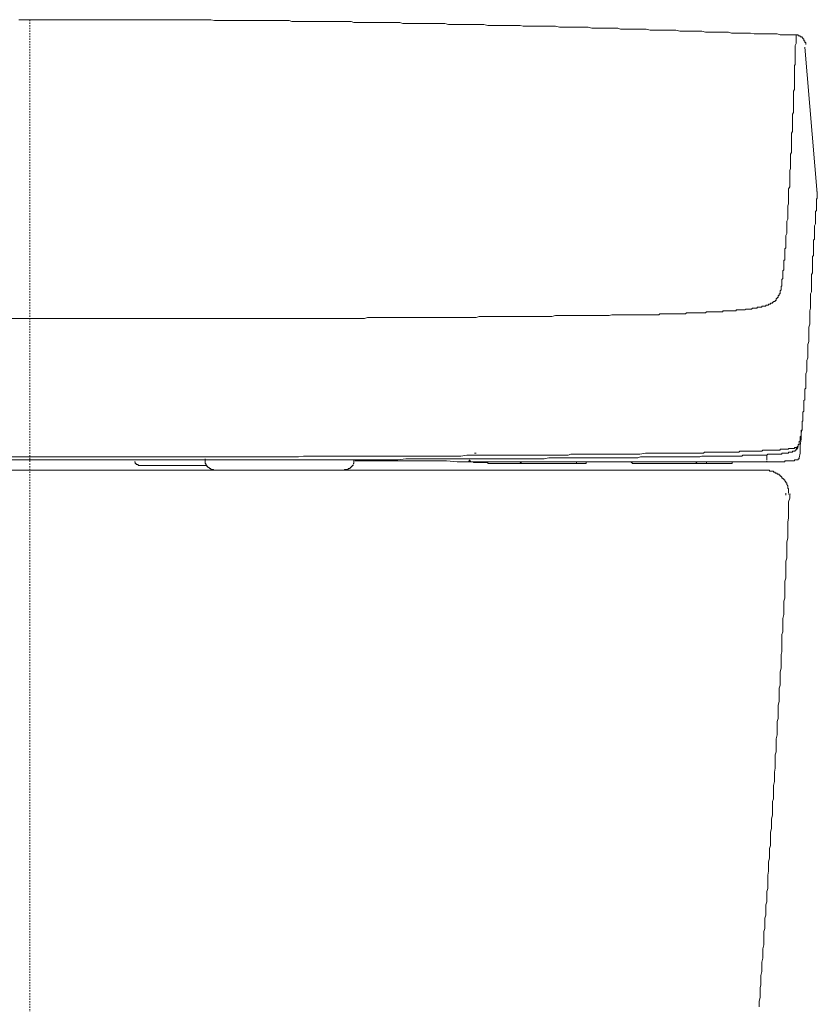
# Model space of a CAD drawing. Units: inches. Extents: x -977 to 2407, y -1388 to 1022.
# Drawn here: x 1831 to 2040, y -460 to -202 of the extents above; entities that cross this region are included whole.
import ezdxf

# ---------------------------------------------------------------- set-up
doc = ezdxf.new("R2010")
doc.units = ezdxf.units.IN
doc.header["$MEASUREMENT"] = 0
doc.linetypes.add('AI-Linetype-1', pattern=[0.705556, 0.352778, -0.352778])
doc.layers.add('图层 1', color=7, linetype='Continuous')

msp = doc.modelspace()

# ---------------------------------------------------------------- linework, layer by layer
at = {"layer": '图层 1', "color": 7, "lineweight": 9}
for points in [[(1832.76, -202.02), (1832.02, -202.02), (1831.25, -202.02), (1830.26, -202.02)], [(1933.52, -203.02), (1932.75, -203.02), (1931.77, -203.02), (1931, -203.02), (1930.26, -202.74), (1929.24, -202.74), (1928.49, -202.74), (1927.5, -202.74), (1926.73, -202.74), (1925.99, -202.74), (1924.99, -202.74), (1924.24, -202.74), (1923.23, -202.74), (1922.49, -202.74), (1921.73, -202.74), (1920.71, -202.74), (1919.97, -202.74), (1918.97, -202.74), (1918.21, -202.74), (1917.47, -202.51), (1916.48, -202.51), (1915.71, -202.51), (1914.72, -202.51), (1913.95, -202.51), (1913.21, -202.51), (1912.21, -202.51), (1911.47, -202.51), (1910.46, -202.51), (1909.7, -202.51), (1908.95, -202.51), (1907.95, -202.51), (1907.2, -202.51), (1906.19, -202.51), (1905.44, -202.51), (1904.68, -202.51), (1903.69, -202.51), (1902.92, -202.51), (1901.92, -202.51), (1901.18, -202.26), (1900.16, -202.26), (1899.43, -202.26), (1898.66, -202.26), (1897.66, -202.26), (1896.92, -202.26), (1895.91, -202.26), (1895.16, -202.26), (1894.41, -202.26), (1893.41, -202.26), (1892.65, -202.26), (1891.68, -202.26), (1890.9, -202.26), (1890.16, -202.26), (1889.15, -202.26), (1888.4, -202.26), (1887.4, -202.26), (1886.63, -202.26), (1885.9, -202.26), (1884.9, -202.26), (1884.14, -202.26), (1883.14, -202.26), (1882.38, -202.26), (1881.63, -202.26), (1880.64, -202.02), (1879.87, -202.02), (1878.86, -202.02), (1878.12, -202.02), (1877.36, -202.02), (1876.38, -202.02), (1875.61, -202.02), (1874.61, -202.02), (1873.86, -202.02), (1873.1, -202.02), (1872.11, -202.02), (1871.34, -202.02), (1870.36, -202.02), (1869.59, -202.02), (1868.6, -202.02), (1867.85, -202.02), (1867.09, -202.02), (1866.1, -202.02), (1865.35, -202.02), (1864.34, -202.02), (1863.59, -202.02), (1862.83, -202.02), (1861.83, -202.02), (1861.07, -202.02), (1860.08, -202.02), (1859.33, -202.02), (1858.58, -202.02), (1857.58, -202.02), (1856.82, -202.02), (1855.82, -202.02), (1855.06, -202.02), (1854.32, -202.02), (1853.3, -202.02), (1852.54, -202.02), (1851.55, -202.02), (1850.8, -202.02), (1850.06, -202.02), (1849.04, -202.02), (1848.3, -202.02), (1847.29, -202.02), (1846.53, -202.02), (1845.79, -202.02), (1844.79, -202.02), (1844.04, -202.02), (1843.03, -202.02), (1842.29, -202.02), (1841.27, -202.02), (1840.53, -202.02), (1839.78, -202.02), (1838.79, -202.02), (1838.03, -202.02), (1837.02, -202.02), (1836.28, -202.02), (1835.51, -202.02), (1834.52, -202.02), (1833.75, -202.02), (1832.76, -202.02)], [(1832.76, -202.02), (1833.27, -202.02)], [(2034.25, -206.02), (2033.51, -206.02), (2032.52, -206.02), (2031.75, -206.02), (2030.74, -206.02), (2030, -206.02), (2029.26, -205.77), (2028.26, -205.77), (2027.49, -205.77), (2026.48, -205.77), (2025.74, -205.77), (2024.99, -205.77), (2023.99, -205.77), (2023.24, -205.77), (2022.23, -205.51), (2021.49, -205.51), (2020.73, -205.51), (2019.71, -205.51), (2018.97, -205.51), (2017.95, -205.51), (2017.23, -205.51), (2016.46, -205.26), (2015.47, -205.26), (2014.7, -205.26), (2013.71, -205.26), (2012.95, -205.26), (2012.19, -205.26), (2011.21, -205.26), (2010.44, -205.26), (2009.46, -205.01), (2008.7, -205.01), (2007.95, -205.01), (2006.94, -205.01), (2006.2, -205.01), (2005.19, -205.01), (2004.42, -205.01), (2003.68, -205.01), (2002.68, -204.77), (2001.94, -204.77), (2000.92, -204.77), (2000.18, -204.77), (1999.17, -204.77), (1998.42, -204.77), (1997.66, -204.77), (1996.65, -204.77), (1995.92, -204.77), (1994.9, -204.52), (1994.15, -204.52), (1993.41, -204.52), (1992.4, -204.52), (1991.65, -204.52), (1990.67, -204.52), (1989.9, -204.52), (1989.16, -204.52), (1988.14, -204.52), (1987.39, -204.25), (1986.4, -204.25), (1985.64, -204.25), (1984.89, -204.25), (1983.88, -204.25), (1983.14, -204.25), (1982.12, -204.25), (1981.4, -204.25), (1980.63, -204.25), (1979.64, -204.01), (1978.87, -204.01), (1977.86, -204.01), (1977.12, -204.01), (1976.36, -204.01), (1975.38, -204.01), (1974.6, -204.01), (1973.61, -204.01), (1972.85, -204.01), (1972.1, -204.01), (1971.11, -203.75), (1970.35, -203.75), (1969.35, -203.75), (1968.59, -203.75), (1967.84, -203.75), (1966.83, -203.75), (1966.09, -203.75), (1965.09, -203.75), (1964.35, -203.75), (1963.36, -203.75), (1962.57, -203.75), (1961.83, -203.51), (1960.83, -203.51), (1960.07, -203.51), (1959.08, -203.51), (1958.32, -203.51), (1957.58, -203.51), (1956.57, -203.51), (1955.82, -203.51), (1954.8, -203.51), (1954.06, -203.51), (1953.3, -203.51), (1952.31, -203.27), (1951.54, -203.27), (1950.55, -203.27), (1949.8, -203.27), (1949.04, -203.27), (1948.04, -203.27), (1947.3, -203.27), (1946.28, -203.27), (1945.54, -203.27), (1944.79, -203.27), (1943.78, -203.27), (1943.04, -203.27), (1942.03, -203.02), (1941.28, -203.02), (1940.51, -203.02), (1939.53, -203.02), (1938.78, -203.02), (1937.79, -203.02), (1937.02, -203.02), (1936.28, -203.02), (1935.26, -203.02), (1934.52, -203.02), (1933.52, -203.02)], [(2034.25, -206.28), (2034.25, -206.77), (2034.25, -207.02), (2034.25, -207.28), (2034.25, -207.77), (2034.25, -208.03), (2034.25, -208.27), (2034, -208.78), (2034, -209.04), (2034, -209.27), (2034, -209.78), (2034, -210.02), (2034, -210.27), (2034, -210.77), (2034, -211.02), (2034, -211.29), (2034, -211.78), (2034, -212.03), (2034, -212.29), (2034, -212.78), (2034, -213.05), (2034, -213.27), (2034, -213.79), (2033.76, -214.04), (2033.76, -214.54), (2033.76, -214.78), (2033.76, -215.03), (2033.76, -215.55), (2033.76, -215.79), (2033.76, -216.04), (2033.76, -216.54), (2033.76, -216.8), (2033.76, -217.06), (2033.76, -217.53), (2033.76, -217.8), (2033.76, -218.05), (2033.76, -218.55), (2033.76, -218.8)], [(2034.25, -206.28), (2034.25, -206.02)], [(2036.01, -206.77), (2035.76, -206.77), (2035.76, -206.53), (2035.49, -206.53), (2035.25, -206.53), (2035.25, -206.28), (2035.02, -206.28), (2034.76, -206.28), (2034.76, -206.02), (2034.5, -206.02), (2034.25, -206.02)], [(2036.76, -208.51), (2036.76, -208.27), (2036.76, -208.03), (2036.51, -208.03), (2036.51, -207.77), (2036.51, -207.53), (2036.26, -207.53), (2036.26, -207.28), (2036.26, -207.02), (2036.01, -207.02), (2036.01, -206.77)], [(2039.76, -247.61), (2036.51, -209.27)], [(2033.26, -231.33), (2033.26, -230.82), (2033.26, -230.32), (2033.26, -230.07), (2033.26, -229.57), (2033.26, -229.33), (2033.26, -228.81), (2033.26, -228.31), (2033.26, -228.07), (2033.26, -227.56), (2033.26, -227.31), (2033.26, -226.82), (2033.51, -226.33), (2033.51, -226.08), (2033.51, -225.56), (2033.51, -225.32), (2033.51, -224.81), (2033.51, -224.3), (2033.51, -224.05), (2033.51, -223.56), (2033.51, -223.3), (2033.51, -222.8), (2033.51, -222.31), (2033.51, -222.07), (2033.51, -221.55), (2033.51, -221.3), (2033.51, -220.8), (2033.76, -220.3), (2033.76, -220.04), (2033.76, -219.54), (2033.76, -219.29), (2033.76, -218.8)], [(2033.26, -231.33), (2033.01, -231.83)], [(2033.01, -231.83), (2033.01, -232.58)], [(2033.01, -232.58), (2033.01, -233.32)], [(2033.01, -233.32), (2033.01, -233.84)], [(2033.01, -233.84), (2033.01, -234.59)], [(2033.01, -236.33), (2033.01, -235.59), (2033.01, -235.08), (2033.01, -234.59)], [(2032.77, -237.83), (2032.77, -237.34), (2033.01, -236.83), (2033.01, -236.33)], [(2032.52, -243.85), (2032.52, -243.35), (2032.52, -242.86), (2032.52, -242.34), (2032.52, -241.6), (2032.77, -241.1), (2032.77, -240.6), (2032.77, -240.11), (2032.77, -239.59), (2032.77, -239.09), (2032.77, -238.6), (2032.77, -237.83)], [(2032.25, -249.87), (2032.25, -249.38), (2032.25, -248.85), (2032.25, -248.38), (2032.25, -247.87), (2032.25, -247.36), (2032.25, -246.87), (2032.25, -246.37), (2032.52, -245.85), (2032.52, -245.36), (2032.52, -244.86), (2032.52, -244.35), (2032.52, -243.85)], [(2039.76, -247.11), (2039.76, -247.61), (2039.76, -247.87), (2039.76, -248.11), (2039.76, -248.61), (2039.76, -248.85), (2039.51, -249.12), (2039.51, -249.38), (2039.51, -249.87), (2039.51, -250.11), (2039.51, -250.36), (2039.51, -250.88), (2039.51, -251.13), (2039.51, -251.36), (2039.51, -251.87), (2039.51, -252.12), (2039.27, -252.37), (2039.27, -252.62), (2039.27, -253.12), (2039.27, -253.38), (2039.27, -253.63), (2039.27, -254.13), (2039.27, -254.38), (2039.27, -254.63), (2039.27, -255.13), (2039.27, -255.37), (2039.27, -255.62), (2039.04, -256.13), (2039.04, -256.38), (2039.04, -256.63), (2039.04, -256.88), (2039.04, -257.38), (2039.04, -257.65), (2039.04, -257.89), (2039.04, -258.39), (2039.04, -258.63), (2039.04, -258.89), (2039.04, -259.39), (2039.04, -259.63), (2038.77, -259.88), (2038.77, -260.13), (2038.77, -260.65), (2038.77, -260.89), (2038.77, -261.14), (2038.77, -261.64), (2038.77, -261.89), (2038.77, -262.14), (2038.77, -262.65), (2038.77, -262.89), (2038.77, -263.15), (2038.77, -263.64), (2038.77, -263.89), (2038.51, -264.15), (2038.51, -264.39), (2038.51, -264.91), (2038.51, -265.16), (2038.51, -265.4), (2038.51, -265.9), (2038.51, -266.15), (2038.51, -266.39)], [(2031.5, -258.63), (2031.75, -258.12), (2031.75, -257.65), (2031.75, -257.12), (2031.75, -256.63), (2031.75, -255.88), (2031.75, -255.37), (2031.75, -254.88), (2031.99, -254.38), (2031.99, -253.63), (2031.99, -253.12), (2031.99, -252.62), (2031.99, -252.12), (2031.99, -251.36), (2031.99, -250.88), (2032.25, -250.36), (2032.25, -249.87)], [(2031.02, -267.66), (2031.02, -267.41), (2031.02, -267.16), (2031.02, -266.91), (2031.02, -266.65), (2031.02, -266.39), (2031.02, -266.15), (2031.02, -265.9), (2031.02, -265.65), (2031.02, -265.4), (2031.02, -265.16), (2031.26, -265.16), (2031.26, -264.91), (2031.26, -264.64), (2031.26, -264.39), (2031.26, -264.15), (2031.26, -263.89), (2031.26, -263.64), (2031.26, -263.41), (2031.26, -263.15), (2031.26, -262.89), (2031.26, -262.65), (2031.26, -262.4), (2031.26, -262.14), (2031.5, -261.89), (2031.5, -261.64), (2031.5, -261.39), (2031.5, -261.14), (2031.5, -260.89), (2031.5, -260.65), (2031.5, -260.4), (2031.5, -260.13), (2031.5, -259.88), (2031.5, -259.63), (2031.5, -259.39), (2031.5, -259.14), (2031.5, -258.89), (2031.5, -258.63)], [(2030.49, -270.16), (2030.74, -269.92), (2030.74, -269.66), (2030.74, -269.41), (2030.74, -269.15), (2030.74, -268.9), (2030.74, -268.67), (2030.74, -268.43), (2030.74, -268.16), (2030.74, -267.9), (2031.02, -267.66)], [(2037.53, -285.7), (2037.53, -285.2), (2037.53, -284.43), (2037.53, -283.94), (2037.53, -283.2), (2037.53, -282.69), (2037.77, -281.94), (2037.77, -281.43), (2037.77, -280.69), (2037.77, -280.17), (2037.77, -279.43), (2037.77, -278.94), (2037.77, -278.43), (2038.02, -277.69), (2038.02, -277.17), (2038.02, -276.43), (2038.02, -275.93), (2038.02, -275.16), (2038.02, -274.67), (2038.02, -273.92), (2038.26, -273.43), (2038.26, -272.67), (2038.26, -272.16), (2038.26, -271.42), (2038.26, -270.91), (2038.26, -270.16), (2038.26, -269.66), (2038.26, -268.9), (2038.51, -268.43), (2038.51, -267.66), (2038.51, -267.16), (2038.51, -266.39)], [(2030.24, -272.42), (2030.24, -272.16), (2030.24, -271.91), (2030.49, -271.91), (2030.49, -271.67), (2030.49, -271.42), (2030.49, -271.16), (2030.49, -270.91), (2030.49, -270.66), (2030.49, -270.4), (2030.49, -270.16)], [(2029.5, -274.42), (2029.75, -274.42), (2029.75, -274.19), (2029.75, -273.92), (2030, -273.92), (2030, -273.66), (2030, -273.43), (2030, -273.18), (2030.24, -272.92), (2030.24, -272.67), (2030.24, -272.42)], [(2025.98, -277.17), (2026.22, -277.17), (2026.22, -276.93), (2026.48, -276.93), (2026.75, -276.93), (2026.99, -276.93), (2026.99, -276.68), (2027.24, -276.68), (2027.49, -276.68), (2027.49, -276.43), (2027.75, -276.43), (2027.99, -276.43), (2027.99, -276.18), (2028.26, -276.18)], [(2028.26, -276.18), (2028.26, -275.93), (2028.51, -275.93), (2028.73, -275.93), (2028.73, -275.69), (2028.98, -275.69), (2028.98, -275.42), (2028.98, -275.16), (2029.26, -275.16), (2029.26, -274.92), (2029.5, -274.92), (2029.5, -274.67), (2029.5, -274.42)], [(1993.91, -279.43), (1994.15, -279.43), (1994.41, -279.43), (1994.66, -279.43), (1994.9, -279.43), (1995.43, -279.43), (1995.65, -279.43), (1995.92, -279.43), (1996.17, -279.43), (1996.41, -279.43), (1996.65, -279.43), (1996.92, -279.43), (1997.18, -279.43), (1997.43, -279.43), (1997.66, -279.43), (1998.15, -279.43), (1998.42, -279.19), (1998.67, -279.19), (1998.92, -279.19), (1999.17, -279.19), (1999.42, -279.19), (1999.67, -279.19), (1999.93, -279.19), (2000.18, -279.19), (2000.43, -279.19), (2000.67, -279.19), (2001.18, -279.19), (2001.43, -279.19), (2001.67, -279.19), (2001.94, -279.19), (2002.19, -279.19), (2002.41, -279.19), (2002.68, -279.19), (2002.94, -279.19), (2003.18, -279.19), (2003.44, -279.19), (2003.68, -279.19), (2004.19, -279.19), (2004.42, -279.19), (2004.7, -279.19), (2004.94, -279.19), (2005.19, -279.19), (2005.44, -278.94), (2005.68, -278.94), (2005.93, -278.94), (2006.2, -278.94), (2006.43, -278.94), (2006.7, -278.94), (2007.2, -278.94), (2007.44, -278.94), (2007.7, -278.94), (2007.95, -278.94), (2008.19, -278.94), (2008.43, -278.94), (2008.7, -278.94), (2008.95, -278.94), (2009.21, -278.94), (2009.46, -278.94), (2009.69, -278.94), (2009.94, -278.94), (2010.44, -278.94), (2010.69, -278.66), (2010.96, -278.66), (2011.21, -278.66), (2011.45, -278.66), (2011.71, -278.66), (2011.96, -278.66), (2012.19, -278.66), (2012.45, -278.66), (2012.7, -278.66), (2012.95, -278.66)], [(2012.95, -278.66), (2013.21, -278.66), (2013.46, -278.66), (2013.71, -278.66), (2013.96, -278.66), (2014.21, -278.66), (2014.46, -278.66), (2014.7, -278.66), (2014.96, -278.66), (2014.96, -278.43), (2015.2, -278.43), (2015.47, -278.43), (2015.72, -278.43), (2015.97, -278.43), (2016.22, -278.43), (2016.46, -278.43), (2016.71, -278.43), (2016.99, -278.43), (2017.23, -278.43), (2017.46, -278.43), (2017.73, -278.43), (2017.95, -278.43), (2018.21, -278.43), (2018.48, -278.43)], [(2018.48, -278.43), (2018.48, -278.19), (2018.73, -278.19), (2018.97, -278.19), (2019.22, -278.19), (2019.47, -278.19), (2019.71, -278.19), (2019.98, -278.19), (2020.23, -278.19), (2020.47, -278.19), (2020.73, -278.19), (2020.98, -277.94), (2021.22, -277.94), (2021.49, -277.94), (2021.74, -277.94), (2021.99, -277.94), (2022.23, -277.94), (2022.48, -277.94), (2022.74, -277.69), (2022.98, -277.69), (2023.24, -277.69), (2023.48, -277.69), (2023.73, -277.69)], [(2023.73, -277.69), (2023.99, -277.69), (2023.99, -277.43), (2024.24, -277.43), (2024.47, -277.43), (2024.74, -277.43), (2024.99, -277.43), (2025.25, -277.43), (2025.25, -277.17), (2025.49, -277.17), (2025.74, -277.17), (2025.98, -277.17)], [(1817.23, -280.44), (1818.72, -280.44), (1820.21, -280.44), (1821.98, -280.44), (1823.49, -280.44), (1825.01, -280.44), (1826.51, -280.44), (1828.26, -280.44), (1829.75, -280.44), (1831.25, -280.44), (1832.76, -280.44)], [(1832.76, -280.44), (1834.78, -280.44), (1836.53, -280.44), (1838.52, -280.44), (1840.3, -280.44), (1842.29, -280.44), (1844.04, -280.44), (1846.04, -280.44), (1847.8, -280.44), (1849.54, -280.44), (1851.55, -280.44), (1853.3, -280.44), (1855.31, -280.44), (1857.07, -280.44), (1859.08, -280.44), (1860.82, -280.44), (1862.83, -280.44), (1864.58, -280.44), (1866.6, -280.44), (1868.36, -280.44), (1870.11, -280.44), (1872.11, -280.44), (1873.86, -280.44), (1875.86, -280.44), (1877.63, -280.44), (1879.62, -280.44), (1881.38, -280.44), (1883.39, -280.44), (1885.13, -280.44), (1887.14, -280.44), (1888.9, -280.44), (1890.65, -280.44), (1892.65, -280.44), (1894.41, -280.44), (1896.42, -280.44), (1898.18, -280.44), (1900.16, -280.44), (1901.92, -280.44), (1903.94, -280.44)], [(1903.94, -280.44), (1904.68, -280.44), (1905.7, -280.44), (1906.68, -280.44), (1907.7, -280.44), (1908.45, -280.44), (1909.44, -280.44), (1910.46, -280.44), (1911.47, -280.44), (1912.45, -280.44), (1913.21, -280.44), (1914.21, -280.44), (1915.21, -280.44), (1916.23, -280.44), (1916.96, -280.44), (1917.99, -280.44), (1918.97, -280.44), (1919.97, -280.44), (1920.98, -280.44), (1921.73, -280.17), (1922.74, -280.17), (1923.73, -280.17), (1924.75, -280.17), (1925.51, -280.17), (1926.48, -280.17), (1927.5, -280.17), (1928.49, -280.17), (1929.51, -280.17), (1930.26, -280.17), (1931.25, -280.17), (1932.26, -280.17), (1933.26, -280.17), (1934.01, -280.17), (1935.01, -280.17), (1936.02, -280.17), (1937.02, -280.17), (1937.79, -280.17), (1938.78, -280.17), (1939.77, -280.17), (1940.76, -280.17), (1941.78, -280.17), (1942.52, -280.17), (1943.53, -280.17), (1944.53, -280.17), (1945.54, -280.17), (1946.28, -280.17), (1947.3, -280.17), (1948.3, -280.17), (1949.31, -280.17), (1950.3, -280.17), (1951.05, -279.93), (1952.06, -279.93), (1953.04, -279.93), (1954.06, -279.93), (1954.8, -279.93), (1955.82, -279.93), (1956.82, -279.93), (1957.81, -279.93), (1958.82, -279.93), (1959.56, -279.93), (1960.58, -279.93), (1961.58, -279.93), (1962.57, -279.93), (1963.36, -279.93), (1964.35, -279.93), (1965.33, -279.93), (1966.34, -279.93), (1967.36, -279.93), (1968.09, -279.93), (1969.11, -279.93), (1970.1, -279.93), (1971.11, -279.68), (1971.85, -279.68), (1972.85, -279.68), (1973.87, -279.68), (1974.85, -279.68)], [(1974.85, -279.68), (1975.63, -279.68), (1976.36, -279.68), (1977.12, -279.68), (1977.86, -279.68), (1978.87, -279.68), (1979.64, -279.68), (1980.36, -279.68), (1981.12, -279.68), (1981.87, -279.68), (1982.89, -279.68), (1983.63, -279.68), (1984.37, -279.68), (1985.14, -279.68), (1985.88, -279.43), (1986.63, -279.43), (1987.65, -279.43), (1988.39, -279.43), (1989.16, -279.43), (1989.9, -279.43), (1990.67, -279.43), (1991.65, -279.43), (1992.4, -279.43), (1993.17, -279.43), (1993.91, -279.43)], [(2036.76, -296.22), (2036.76, -295.71), (2036.76, -294.96), (2037, -294.21), (2037, -293.45), (2037, -292.71), (2037, -292.21), (2037, -291.47), (2037.26, -290.71), (2037.26, -289.96), (2037.26, -289.19), (2037.26, -288.7), (2037.26, -287.95), (2037.26, -287.21), (2037.53, -286.45), (2037.53, -285.7)], [(2036.01, -306.76), (2036.01, -306.48), (2036.01, -306.24), (2036.01, -305.99), (2036.01, -305.74), (2036.01, -305.5), (2036.01, -305.25), (2036.01, -304.98), (2036.26, -304.75), (2036.26, -304.48), (2036.26, -304.24), (2036.26, -303.99), (2036.26, -303.74), (2036.26, -303.48), (2036.26, -303.23), (2036.26, -302.99), (2036.26, -302.75), (2036.26, -302.49), (2036.26, -302.25), (2036.26, -301.98), (2036.51, -301.73), (2036.51, -301.48), (2036.51, -301.24), (2036.51, -300.99), (2036.51, -300.73), (2036.51, -300.47), (2036.51, -300.22), (2036.51, -299.97), (2036.51, -299.73), (2036.51, -299.48), (2036.51, -299.22), (2036.51, -298.97), (2036.76, -298.73), (2036.76, -298.48), (2036.76, -298.21), (2036.76, -297.99), (2036.76, -297.72), (2036.76, -297.46), (2036.76, -297.23), (2036.76, -296.98), (2036.76, -296.72), (2036.76, -296.48), (2036.76, -296.22)], [(2035.76, -309.51), (2035.76, -309.24), (2035.76, -308.99), (2035.76, -308.75), (2035.76, -308.5), (2035.76, -308.24), (2035.76, -308), (2035.76, -307.75), (2035.76, -307.5), (2036.01, -307.25), (2036.01, -307), (2036.01, -306.76)], [(2035.25, -312.25), (2035.25, -312.01), (2035.25, -311.77), (2035.25, -311.51), (2035.49, -311.24), (2035.49, -311), (2035.49, -310.75), (2035.49, -310.51), (2035.49, -310.26), (2035.49, -310), (2035.49, -309.73), (2035.76, -309.73), (2035.76, -309.51)], [(2035.76, -309.51), (2035.49, -310.51)], [(2035.76, -308), (2035.76, -308.75)], [(2035.76, -308.75), (2035.76, -309.51)], [(2035.02, -313.01), (2035.02, -312.75), (2035.25, -312.5), (2035.25, -312.25)], [(2035.25, -313.77), (2035.49, -312.01), (2035.49, -310.51)], [(2008.19, -315.76), (2008.43, -315.76), (2008.7, -315.76), (2008.95, -315.76), (2009.21, -315.76), (2009.46, -315.76), (2009.94, -315.76), (2010.2, -315.51), (2010.44, -315.51), (2010.69, -315.51), (2010.96, -315.51), (2011.21, -315.51), (2011.71, -315.51), (2011.96, -315.51), (2012.19, -315.51), (2012.45, -315.51), (2012.7, -315.51), (2012.95, -315.51), (2013.21, -315.51), (2013.71, -315.51), (2013.96, -315.51), (2014.21, -315.51), (2014.46, -315.51), (2014.7, -315.51), (2014.96, -315.51), (2015.47, -315.51), (2015.72, -315.51), (2015.97, -315.51), (2016.22, -315.51), (2016.46, -315.51), (2016.71, -315.51), (2017.23, -315.51), (2017.46, -315.51), (2017.73, -315.51), (2017.95, -315.51), (2018.21, -315.51), (2018.48, -315.51), (2018.73, -315.51), (2019.22, -315.51), (2019.47, -315.26), (2019.71, -315.26), (2019.98, -315.26), (2020.23, -315.26), (2020.47, -315.26), (2020.98, -315.26), (2021.22, -315.26), (2021.49, -315.26), (2021.74, -315.26), (2021.99, -315.26), (2022.23, -315.26), (2022.48, -315.26), (2022.98, -315.26), (2023.24, -315.26), (2023.48, -315.26), (2023.73, -315.26), (2023.99, -315.26), (2024.24, -315.26), (2024.74, -315.26), (2024.99, -315.26), (2025.25, -315.26), (2025.49, -315.02), (2025.74, -315.02), (2025.98, -315.02)], [(2025.98, -315.02), (2026.22, -315.02), (2026.48, -315.02), (2026.75, -315.02), (2026.99, -315.02), (2027.24, -315.02), (2027.49, -315.02), (2027.75, -315.02), (2027.99, -315.02), (2028.26, -315.02), (2028.51, -315.02), (2028.73, -315.02), (2028.98, -315.02), (2029.26, -315.02)], [(2029.26, -315.02), (2029.5, -315.02), (2029.75, -315.02), (2030, -315.02), (2030, -314.76), (2030.24, -314.76), (2030.49, -314.76), (2030.74, -314.76), (2031.02, -314.76), (2031.26, -314.76), (2031.5, -314.76), (2031.75, -314.76), (2031.99, -314.76), (2032.25, -314.76), (2032.25, -314.52), (2032.52, -314.52)], [(2032.52, -314.52), (2032.77, -314.52), (2033.01, -314.52), (2033.26, -314.52), (2033.51, -314.52)], [(2033.51, -314.52), (2033.76, -314.52), (2033.76, -314.26), (2034, -314.26), (2034.25, -314.26), (2034.5, -314.26), (2034.5, -314.01)], [(2033.76, -315.26), (2034, -315.26), (2034, -315.02), (2034.25, -315.02), (2034.25, -314.76)], [(2033.76, -315.26), (2034, -315.26), (2034, -315.02), (2034.25, -315.02), (2034.25, -314.76)], [(2034.25, -314.76), (2034.25, -314.52), (2034.5, -314.52), (2034.5, -314.26), (2034.5, -314.01)], [(2034.25, -314.76), (2034.25, -314.52), (2034.5, -314.52), (2034.5, -314.26), (2034.5, -314.01)], [(2034.25, -315.02), (2034.25, -314.76), (2034.5, -314.76), (2034.5, -314.52)], [(2034.5, -314.01), (2034.76, -314.01)], [(2034.5, -314.52), (2034.76, -314.26)], [(2034.76, -313.52), (2035.02, -313.52), (2035.02, -313.26), (2035.02, -313.01)], [(2034.76, -314.01), (2034.76, -313.77), (2034.76, -313.52)], [(2035.02, -317.01), (2035.25, -315.76), (2035.25, -314.76), (2035.25, -313.77)], [(1801.69, -316.77), (1803.45, -316.77), (1804.96, -316.77), (1806.69, -316.77), (1808.46, -316.77), (1809.95, -316.77), (1811.71, -316.77), (1813.21, -316.77), (1814.95, -316.77), (1816.46, -316.77), (1818.23, -316.77), (1819.73, -316.77), (1821.47, -316.77), (1822.97, -316.77), (1824.73, -316.77), (1826.24, -316.77), (1828.01, -316.77), (1829.49, -316.77), (1831.25, -316.77), (1832.76, -316.77)], [(1832.76, -317.54), (1828.26, -317.54)], [(1832.76, -316.77), (1834.52, -316.77), (1836.28, -316.77), (1838.03, -316.77), (1839.78, -316.77), (1841.53, -316.77), (1843.27, -316.77), (1845.02, -316.77), (1846.79, -316.77), (1848.55, -316.77), (1850.31, -316.77), (1852.05, -316.77), (1853.81, -316.77), (1855.56, -316.77), (1857.31, -316.77), (1859.08, -316.77), (1860.82, -316.77), (1862.58, -316.77), (1864.34, -316.77), (1866.1, -316.77), (1867.85, -316.77), (1869.59, -316.77), (1871.13, -316.77), (1872.87, -316.77), (1874.61, -316.77), (1876.38, -316.77), (1878.12, -316.77), (1879.87, -316.77), (1881.63, -316.77), (1883.39, -316.77), (1885.13, -316.77), (1886.89, -316.77), (1888.65, -316.77), (1890.41, -316.77), (1892.14, -316.77), (1893.92, -316.77), (1895.68, -316.77)], [(1832.76, -317.54), (1834.52, -317.54), (1836.28, -317.54), (1838.03, -317.54), (1839.52, -317.54)], [(1839.52, -317.54), (1841.27, -317.54), (1843.03, -317.54), (1844.53, -317.54), (1846.29, -317.54)], [(1850.8, -317.54), (1846.29, -317.54)], [(1855.31, -317.54), (1850.8, -317.54)], [(1859.82, -317.54), (1855.31, -317.54)], [(1864.09, -317.54), (1859.82, -317.54)], [(1868.6, -317.54), (1864.09, -317.54)], [(1873.1, -317.54), (1868.6, -317.54)], [(1877.36, -317.54), (1873.1, -317.54)], [(1877.36, -317.54), (1879.13, -317.54), (1880.64, -317.54)], [(1879.13, -317.26), (1879.13, -317.54)], [(1879.13, -317.54), (1879.13, -317.77), (1879.13, -318.01), (1879.13, -318.26)], [(1880.64, -317.54), (1882.38, -317.54), (1883.89, -317.54)], [(1888.4, -317.54), (1883.89, -317.54)], [(1892.65, -317.54), (1888.4, -317.54)], [(1894.91, -317.54), (1892.65, -317.54)], [(1896.92, -317.54), (1894.91, -317.54)], [(1895.68, -316.77), (1896.92, -316.77), (1898.43, -316.77), (1899.68, -316.77), (1900.93, -316.77), (1902.45, -316.77), (1903.69, -316.77), (1904.93, -316.52), (1906.44, -316.52), (1907.7, -316.52), (1908.95, -316.52), (1910.46, -316.52), (1911.71, -316.52), (1912.95, -316.52), (1914.21, -316.52), (1915.71, -316.52), (1916.96, -316.52), (1918.21, -316.52), (1919.73, -316.52), (1920.98, -316.52), (1922.23, -316.52), (1923.73, -316.52), (1924.99, -316.52), (1926.24, -316.52), (1927.75, -316.52), (1928.99, -316.52), (1930.26, -316.52), (1931.77, -316.52), (1933, -316.52), (1934.26, -316.52), (1935.76, -316.52), (1937.02, -316.52), (1938.26, -316.52), (1939.77, -316.52), (1941.02, -316.52), (1942.27, -316.52), (1943.78, -316.52), (1945.04, -316.52), (1946.28, -316.52), (1947.8, -316.28), (1949.04, -316.28), (1950.3, -316.28), (1951.81, -316.28), (1953.04, -316.28), (1954.31, -316.28), (1955.82, -316.28), (1957.06, -316.28), (1958.32, -316.28)], [(1899.17, -317.54), (1896.92, -317.54)], [(1901.18, -317.54), (1899.17, -317.54)], [(1903.43, -317.54), (1901.18, -317.54)], [(1905.44, -317.54), (1903.43, -317.54)], [(1907.45, -317.54), (1905.44, -317.54)], [(1909.7, -317.54), (1907.45, -317.54)], [(1911.71, -317.54), (1909.7, -317.54)], [(1913.72, -317.54), (1911.71, -317.54)], [(1915.71, -317.54), (1913.72, -317.54)], [(1917.71, -317.54), (1915.71, -317.54)], [(1919.73, -317.54), (1917.71, -317.54)], [(1918.21, -318.01), (1918.21, -317.77), (1918.21, -317.54)], [(1922.99, -317.77), (1921.98, -317.77), (1920.71, -317.77), (1919.48, -317.77), (1918.46, -317.77)], [(1921.73, -317.54), (1919.73, -317.54)], [(1923.73, -317.54), (1921.73, -317.54)], [(1927.75, -317.77), (1926.73, -317.77), (1925.51, -317.77), (1924.24, -317.77), (1922.99, -317.77)], [(1925.74, -317.54), (1923.73, -317.54)], [(1927.75, -317.54), (1925.74, -317.54)], [(1929.73, -317.54), (1927.75, -317.54)], [(1930.75, -317.77), (1927.75, -317.77)], [(1931.77, -317.26), (1929.73, -317.54)], [(1933.77, -317.77), (1930.75, -317.77)], [(1933.77, -317.26), (1931.77, -317.26)], [(1935.51, -317.26), (1933.77, -317.26)], [(1936.76, -317.77), (1933.77, -317.77)], [(1937.52, -317.26), (1935.51, -317.26)], [(1939.53, -317.77), (1936.76, -317.77)], [(1939.53, -317.26), (1937.52, -317.26)], [(1941.28, -317.26), (1939.53, -317.26)], [(1942.52, -317.77), (1939.53, -317.77)], [(1943.29, -317.26), (1941.28, -317.26)], [(1945.29, -318.01), (1942.52, -317.77)], [(1945.04, -317.26), (1943.29, -317.26)], [(1947.03, -317.26), (1945.04, -317.26)], [(1948.79, -317.26), (1947.03, -317.26)], [(1948.04, -318.01), (1948.3, -318.01), (1948.3, -317.77)], [(1948.3, -317.77), (1948.54, -317.77), (1948.54, -317.54)], [(1948.3, -317.77), (1948.3, -318.01)], [(1948.54, -317.54), (1948.54, -317.77), (1948.79, -317.77), (1948.79, -318.01), (1949.04, -318.01)], [(1950.8, -317.26), (1948.79, -317.26)], [(1949.8, -315.76), (1950.3, -315.76)], [(1952.56, -317.26), (1950.8, -317.26)], [(1954.31, -317.26), (1952.56, -317.26)], [(1956.07, -317.26), (1954.31, -317.26)], [(1957.81, -317.26), (1956.07, -317.26)], [(1957.81, -317.26), (1959.08, -317.26), (1960.07, -317.26), (1961.33, -317.26), (1962.32, -317.26), (1963.58, -317.26), (1964.85, -317.26), (1965.85, -317.26), (1967.08, -317.26), (1968.09, -317.26), (1969.35, -317.01)], [(1958.32, -316.28), (1959.56, -316.28), (1960.58, -316.28), (1961.58, -316.28), (1962.57, -316.28), (1963.58, -316.28), (1964.85, -316.28), (1965.85, -316.28), (1966.83, -316.28), (1967.84, -316.28), (1969.11, -316.28), (1970.1, -316.28), (1971.11, -316.28), (1972.1, -316.28), (1973.1, -316.28), (1974.36, -316.28)], [(1969.35, -317.01), (1970.35, -317.01), (1971.36, -317.01), (1972.36, -317.01), (1973.35, -317.01), (1974.6, -317.01), (1975.63, -317.01), (1976.62, -317.01), (1977.61, -317.01), (1978.62, -317.01), (1979.64, -317.01), (1980.87, -317.01)], [(1974.36, -316.28), (1975.11, -316.03), (1975.87, -316.03), (1976.62, -316.03), (1977.36, -316.03), (1978.38, -316.03), (1979.13, -316.03), (1979.89, -316.03), (1980.63, -316.03), (1981.4, -316.03), (1982.12, -316.03), (1983.14, -316.03), (1983.88, -316.03), (1984.64, -316.03), (1985.39, -316.03), (1986.14, -316.03), (1986.88, -316.03), (1987.9, -316.03), (1988.64, -316.03), (1989.4, -316.03), (1990.14, -316.03)], [(1983.63, -317.01), (1980.87, -317.01)], [(1986.63, -317.01), (1983.63, -317.01)], [(1989.4, -317.01), (1986.63, -317.01)], [(1989.4, -317.01), (1990.14, -317.01), (1990.89, -317.01), (1991.65, -317.01), (1992.65, -317.01), (1993.41, -316.77), (1994.15, -316.77), (1994.9, -316.77), (1995.92, -316.77), (1996.65, -316.77), (1997.43, -316.77), (1998.42, -316.77), (1999.17, -316.77), (1999.93, -316.77), (2000.67, -316.77)], [(1990.14, -316.03), (1991.65, -316.03), (1993.17, -316.03), (1994.66, -315.76), (1996.17, -315.76), (1997.66, -315.76), (1999.17, -315.76), (2000.67, -315.76), (2002.19, -315.76), (2003.68, -315.76), (2005.19, -315.76), (2006.7, -315.76), (2008.19, -315.76)], [(2000.67, -316.77), (2001.18, -316.77), (2001.67, -316.77), (2002.19, -316.77), (2002.94, -316.77), (2003.44, -316.77), (2003.93, -316.77), (2004.42, -316.77), (2004.94, -316.77), (2005.44, -316.77), (2005.93, -316.77), (2006.43, -316.77), (2006.94, -316.77), (2007.44, -316.77), (2007.95, -316.77), (2008.43, -316.77), (2008.95, -316.77), (2009.46, -316.52), (2010.2, -316.52), (2010.69, -316.52), (2011.21, -316.52), (2011.71, -316.52), (2012.19, -316.52)], [(2012.95, -316.52), (2012.19, -316.52)], [(2013.96, -316.52), (2012.95, -316.52)], [(2014.7, -316.52), (2013.96, -316.52)], [(2015.47, -316.52), (2014.7, -316.52)], [(2016.22, -316.52), (2015.47, -316.52)], [(2016.99, -316.52), (2016.22, -316.52)], [(2017.73, -316.52), (2016.99, -316.52)], [(2018.48, -316.52), (2017.73, -316.52)], [(2019.22, -316.52), (2018.48, -316.52)], [(2019.98, -316.52), (2019.22, -316.52)], [(2019.98, -316.52), (2020.23, -316.28), (2020.47, -316.28), (2020.73, -316.28), (2020.98, -316.28), (2021.22, -316.28), (2021.49, -316.28), (2021.99, -316.28), (2022.23, -316.28), (2022.48, -316.28), (2022.74, -316.28)], [(2022.74, -316.28), (2022.98, -316.28), (2023.24, -316.28), (2023.48, -316.28), (2023.73, -316.28), (2023.99, -316.28), (2024.24, -316.28), (2024.47, -316.28), (2024.74, -316.28), (2024.99, -316.28), (2025.25, -316.28), (2025.49, -316.28)], [(2025.49, -316.28), (2025.74, -316.28), (2025.98, -316.28), (2026.22, -316.28), (2026.48, -316.28)], [(2026.22, -318.01), (2026.48, -318.01), (2026.48, -317.77)], [(2026.48, -316.28), (2026.75, -316.03), (2026.99, -316.03), (2027.24, -316.03), (2027.49, -316.03), (2027.75, -316.03)], [(2026.48, -316.28), (2026.48, -316.52), (2026.48, -316.77), (2026.48, -317.01)], [(2026.48, -316.28), (2026.48, -316.52), (2026.48, -316.77), (2026.48, -317.01)], [(2026.48, -317.01), (2026.48, -317.26), (2026.48, -317.54)], [(2026.48, -317.01), (2026.48, -317.26), (2026.48, -317.54)], [(2026.48, -317.77), (2026.48, -318.01), (2026.75, -318.01)], [(2027.75, -316.03), (2027.99, -316.03), (2028.26, -316.03), (2028.51, -316.03)], [(2028.51, -316.03), (2028.73, -316.03), (2028.98, -316.03)], [(2028.98, -316.03), (2029.26, -316.03), (2029.5, -316.03), (2029.75, -316.03), (2030, -316.03), (2030.24, -316.03)], [(2029.26, -318.01), (2029.5, -318.01), (2029.75, -318.01), (2030, -318.01), (2030.24, -318.01), (2030.49, -318.01), (2030.74, -318.01), (2031.02, -318.01), (2031.26, -318.01), (2031.26, -317.77)], [(2030.24, -316.03), (2030.49, -316.03), (2030.49, -315.76), (2030.74, -315.76), (2031.02, -315.76), (2031.26, -315.76)], [(2031.26, -315.76), (2031.5, -315.76), (2031.75, -315.76), (2031.99, -315.76)], [(2031.26, -317.77), (2031.5, -317.77), (2031.75, -317.77), (2031.99, -317.77), (2032.25, -317.77), (2032.52, -317.77), (2032.77, -317.77), (2033.01, -317.77)], [(2031.99, -315.76), (2032.25, -315.76), (2032.25, -315.51), (2032.52, -315.51)], [(2032.52, -315.51), (2032.77, -315.51)], [(2032.77, -315.51), (2033.01, -315.51), (2033.26, -315.51), (2033.26, -315.26)], [(2033.01, -317.77), (2033.26, -317.77), (2033.51, -317.77), (2033.76, -317.77), (2033.76, -317.54), (2034, -317.54), (2034.25, -317.54), (2034.5, -317.54)], [(2033.26, -315.26), (2033.51, -315.26), (2033.76, -315.26)], [(2033.26, -315.26), (2033.51, -315.26), (2033.76, -315.26)], [(2034.5, -317.54), (2034.76, -317.54), (2034.76, -317.26), (2035.02, -317.26)], [(2035.02, -317.26), (2035.02, -317.01)], [(2035.02, -317.26), (2035.02, -317.01)], [(1639.53, -320.27), (2026.22, -320.27)], [(1832.76, -320.27), (1833.27, -320.27)], [(1860.59, -318.01), (1860.82, -318.01), (1860.82, -318.26), (1860.82, -318.52), (1861.07, -318.52)], [(1861.07, -318.52), (1861.07, -318.78), (1861.33, -318.78), (1861.58, -318.78), (1861.58, -319.02)], [(1866.1, -319.02), (1864.58, -319.02), (1863.07, -319.02), (1861.58, -319.02)], [(1870.6, -319.02), (1869.09, -319.02), (1867.58, -319.02), (1866.1, -319.02)], [(1874.35, -319.02), (1870.6, -319.02)], [(1877.89, -319.02), (1874.35, -319.02)], [(1879.62, -319.02), (1877.89, -319.02)], [(1879.13, -318.26), (1879.13, -318.52), (1879.38, -318.52), (1879.38, -318.78)], [(1879.38, -318.78), (1879.62, -319.02), (1879.62, -319.27), (1879.87, -319.27), (1879.87, -319.53), (1880.13, -319.53), (1880.37, -319.77), (1880.64, -319.77)], [(1880.64, -319.77), (1880.64, -320.02), (1880.89, -320.02), (1881.13, -320.02), (1881.38, -320.02), (1881.38, -320.27), (1881.63, -320.27), (1881.88, -320.27)], [(1881.88, -320.27), (1882.14, -320.27)], [(1881.88, -320.27), (1882.14, -320.27), (1882.38, -320.27)], [(1882.63, -320.27), (1882.38, -320.27), (1882.14, -320.27)], [(1882.14, -320.27), (1882.63, -320.27)], [(1882.63, -320.27), (1882.38, -320.27), (1882.14, -320.27)], [(1882.38, -320.27), (1882.63, -320.27), (1882.87, -320.27)], [(1882.87, -320.27), (1882.63, -320.27)], [(1882.63, -320.27), (1882.87, -320.27), (1883.14, -320.27), (1883.39, -320.27), (1883.64, -320.27), (1883.89, -320.27), (1884.14, -320.27), (1884.39, -320.27), (1884.64, -320.27), (1884.9, -320.27), (1885.13, -320.27), (1885.39, -320.27), (1885.65, -320.27), (1885.9, -320.27), (1886.15, -320.27), (1886.39, -320.27), (1886.63, -320.27), (1886.89, -320.27), (1887.14, -320.27), (1887.4, -320.27), (1887.66, -320.27), (1887.88, -320.27), (1888.14, -320.27), (1888.4, -320.27), (1888.65, -320.27), (1888.9, -320.27), (1889.15, -320.27), (1889.38, -320.27), (1889.64, -320.27), (1889.91, -320.27)], [(1889.91, -320.27), (1891.68, -320.27), (1893.65, -320.27), (1895.41, -320.27), (1897.41, -320.27)], [(1909.19, -320.27), (1897.41, -320.27)], [(1909.19, -320.27), (1909.7, -320.27), (1910.2, -320.27), (1910.46, -320.27), (1910.94, -320.27), (1911.47, -320.27), (1911.71, -320.27)], [(1911.71, -320.27), (1911.97, -320.27), (1912.21, -320.27), (1912.45, -320.27), (1912.7, -320.27), (1912.95, -320.27), (1913.21, -320.27), (1913.46, -320.27), (1913.72, -320.27), (1913.95, -320.27), (1914.21, -320.27)], [(1914.21, -320.27), (1914.46, -320.27)], [(1914.46, -320.27), (1914.72, -320.27)], [(1914.72, -320.27), (1914.96, -320.27)], [(1914.96, -320.27), (1915.21, -320.27)], [(1915.21, -320.27), (1915.48, -320.27), (1915.71, -320.27), (1915.71, -320.02), (1915.96, -320.02), (1916.23, -320.02), (1916.48, -320.02), (1916.71, -320.02), (1916.71, -319.77), (1916.96, -319.77)], [(1916.96, -319.77), (1917.22, -319.77), (1917.22, -319.53), (1917.47, -319.53), (1917.47, -319.27), (1917.71, -319.27), (1917.71, -319.02), (1917.99, -319.02), (1917.99, -318.78)], [(1917.99, -318.52), (1918.21, -318.52), (1918.21, -318.26), (1918.21, -318.01)], [(1948.04, -318.01), (1945.29, -318.01)], [(1948.79, -318.01), (1948.3, -318.01)], [(1949.04, -318.01), (1948.79, -318.01)], [(1950.05, -318.01), (1949.04, -318.01)], [(1949.55, -318.01), (1949.55, -318.26), (1949.8, -318.26), (1950.05, -318.26)], [(1950.8, -318.01), (1950.05, -318.01)], [(1953.3, -318.26), (1950.05, -318.26)], [(1951.54, -318.01), (1950.8, -318.01)], [(1952.31, -318.01), (1951.54, -318.01)], [(1953.3, -318.01), (1952.31, -318.01)], [(1953.04, -318.01), (1953.04, -318.26), (1953.3, -318.26), (1953.3, -318.52), (1953.58, -318.52)], [(1954.06, -318.01), (1953.3, -318.01)], [(1953.58, -318.52), (1953.82, -318.52)], [(1956.57, -318.52), (1953.82, -318.52)], [(1954.8, -318.01), (1954.06, -318.01)], [(1955.55, -318.01), (1954.8, -318.01)], [(1956.31, -318.01), (1955.55, -318.01)], [(1957.06, -318.01), (1956.31, -318.01)], [(1957.32, -318.52), (1957.06, -318.52), (1956.82, -318.52), (1956.57, -318.52)], [(1957.06, -318.01), (1957.32, -318.01), (1957.58, -318.01), (1957.81, -318.01), (1958.08, -318.01), (1958.32, -318.01), (1958.57, -318.01), (1958.82, -318.01)], [(1957.06, -318.01), (1957.32, -318.01), (1957.58, -318.01), (1957.81, -318.01), (1958.08, -318.01), (1958.32, -318.01), (1958.57, -318.01)], [(1957.81, -318.52), (1957.58, -318.52), (1957.32, -318.52)], [(1962.09, -318.52), (1957.81, -318.52)], [(1958.57, -318.01), (1958.82, -318.01), (1959.08, -318.01), (1959.32, -318.01), (1959.56, -318.01), (1959.82, -318.01), (1960.07, -318.01)], [(1958.82, -318.01), (1959.08, -318.01), (1959.32, -318.01), (1959.56, -318.01), (1959.82, -318.01), (1960.07, -318.01), (1960.33, -318.01), (1960.58, -318.01)], [(1960.58, -318.01), (1960.07, -318.01)], [(1961.07, -318.01), (1960.58, -318.01)], [(1961.07, -318.01), (1960.58, -318.01)], [(1961.07, -318.01), (2025.98, -318.01)], [(1961.83, -318.01), (1961.83, -318.26), (1962.09, -318.26), (1962.09, -318.52), (1962.32, -318.52)], [(1962.32, -318.52), (1976.11, -318.52)], [(1976.11, -318.52), (1976.36, -318.52), (1976.62, -318.52)], [(1976.62, -318.52), (1976.36, -318.52)], [(1976.62, -318.52), (1976.62, -318.26), (1976.62, -318.01)], [(1984.89, -318.01), (1976.62, -318.01)], [(1976.87, -318.52), (1976.62, -318.52)], [(1976.87, -318.52), (1978.62, -318.52)], [(1978.62, -318.52), (1978.87, -318.52), (1979.13, -318.52), (1979.13, -318.26), (1979.13, -318.01)], [(1990.89, -318.01), (1990.89, -318.26), (1991.16, -318.26), (1991.16, -318.52)], [(1990.89, -318.01), (1990.89, -318.26), (1991.16, -318.26)], [(1991.16, -318.26), (1991.16, -318.52), (1991.41, -318.52)], [(1991.16, -318.52), (1991.41, -318.52)], [(2007.7, -318.52), (1991.41, -318.52)], [(2007.7, -318.52), (2007.95, -318.52)], [(2007.7, -318.52), (2010.69, -318.52)], [(2007.95, -318.52), (2007.95, -318.26), (2008.19, -318.26), (2008.19, -318.01)], [(2010.69, -318.01), (2010.69, -318.26), (2010.69, -318.52), (2010.96, -318.52), (2011.21, -318.52)], [(2011.21, -318.52), (2015.47, -318.52)], [(2015.72, -318.52), (2015.47, -318.52)], [(2015.97, -318.52), (2015.72, -318.52)], [(2015.97, -318.52), (2016.46, -318.52)], [(2016.22, -318.52), (2015.97, -318.52)], [(2016.46, -318.52), (2016.22, -318.52)], [(2016.46, -318.52), (2016.99, -318.52)], [(2016.71, -318.52), (2016.46, -318.52)], [(2016.71, -318.52), (2017.23, -318.52)], [(2016.99, -318.52), (2016.71, -318.52)], [(2017.23, -318.52), (2016.99, -318.52)], [(2017.23, -318.52), (2017.46, -318.52), (2017.46, -318.26)], [(2017.46, -318.26), (2017.46, -318.01), (2017.73, -318.01)], [(2025.98, -318.01), (2026.22, -318.01)], [(2026.75, -318.01), (2026.22, -318.01)], [(2030.24, -321.78), (2030, -321.78), (2030, -321.53), (2029.75, -321.53), (2029.75, -321.28), (2029.5, -321.28), (2029.26, -321.28), (2029.26, -321.03), (2028.98, -321.03), (2028.73, -321.03), (2028.73, -320.78), (2028.51, -320.78), (2028.26, -320.78), (2028.26, -320.51), (2027.99, -320.51), (2027.75, -320.51), (2027.49, -320.51), (2027.24, -320.51), (2027.24, -320.27), (2026.99, -320.27), (2026.75, -320.27), (2026.48, -320.27), (2026.22, -320.27)], [(2026.75, -318.01), (2026.99, -318.01)], [(2026.75, -318.01), (2026.99, -318.01)], [(2026.75, -320.27), (2027.24, -320.27)], [(2026.99, -318.01), (2027.49, -318.01)], [(2026.99, -318.01), (2027.24, -318.01)], [(2027.24, -318.01), (2027.49, -318.01), (2027.75, -318.01), (2027.99, -318.01), (2028.26, -318.01), (2028.51, -318.01), (2028.73, -318.01), (2028.98, -318.01), (2029.26, -318.01)], [(2032.25, -325.54), (2032.25, -325.29), (2032.25, -325.04), (2031.99, -325.04), (2031.99, -324.77), (2031.99, -324.55), (2031.99, -324.3), (2031.75, -324.03), (2031.75, -323.77), (2031.75, -323.53), (2031.5, -323.53), (2031.5, -323.28), (2031.26, -323.03), (2031.26, -322.79), (2031.02, -322.79), (2031.02, -322.52), (2030.74, -322.52), (2030.74, -322.29), (2030.49, -322.29), (2030.49, -322.02), (2030.24, -322.02), (2030.24, -321.78)], [(2032.25, -326.04), (2032.25, -325.8), (2032.25, -325.54)], [(2024.99, -455.32), (2024.99, -454.58), (2024.99, -453.58), (2024.99, -452.82), (2025.25, -451.82), (2025.25, -451.07), (2025.25, -450.07), (2025.25, -449.3), (2025.49, -448.32), (2025.49, -447.55), (2025.49, -446.57), (2025.49, -445.81), (2025.74, -444.79), (2025.74, -444.07), (2025.74, -443.04), (2025.74, -442.3), (2025.74, -441.3), (2025.98, -440.54), (2025.98, -439.54), (2025.98, -438.8), (2025.98, -437.78), (2026.22, -437.02), (2026.22, -436.03), (2026.22, -435.27), (2026.22, -434.29), (2026.48, -433.52), (2026.48, -432.54), (2026.48, -431.77), (2026.48, -430.77), (2026.75, -430.03), (2026.75, -429.02), (2026.75, -428.27), (2026.75, -427.26), (2026.75, -426.52), (2026.99, -425.5), (2026.99, -424.78), (2026.99, -423.76), (2026.99, -422.99), (2027.24, -422.01), (2027.24, -421.25), (2027.24, -420.25), (2027.24, -419.49), (2027.49, -418.75), (2027.49, -417.75), (2027.49, -417), (2027.49, -415.99), (2027.49, -415.24), (2027.75, -414.25), (2027.75, -413.48), (2027.75, -412.49), (2027.75, -411.72), (2027.99, -410.73), (2027.99, -409.98), (2027.99, -408.97), (2027.99, -408.23), (2027.99, -407.21), (2028.26, -406.47), (2028.26, -405.45), (2028.26, -404.73), (2028.26, -403.71), (2028.26, -402.94), (2028.51, -401.96), (2028.51, -401.21), (2028.51, -400.22), (2028.51, -399.45), (2028.73, -398.46), (2028.73, -397.7), (2028.73, -396.71), (2028.73, -395.93), (2028.73, -394.94), (2028.98, -394.18), (2028.98, -393.18), (2028.98, -392.45), (2028.98, -391.42), (2028.98, -390.69), (2029.26, -389.69), (2029.26, -388.92), (2029.26, -387.93), (2029.26, -387.17), (2029.26, -386.17), (2029.5, -385.43), (2029.5, -384.42), (2029.5, -383.67), (2029.5, -382.66), (2029.5, -381.91), (2029.75, -380.9), (2029.75, -380.16), (2029.75, -379.15), (2029.75, -378.4), (2029.75, -377.4), (2030, -376.65), (2030, -375.65), (2030, -374.89), (2030, -373.89), (2030, -373.15), (2030.24, -372.15), (2030.24, -371.39), (2030.24, -370.39), (2030.24, -369.64), (2030.24, -368.63), (2030.49, -367.89), (2030.49, -366.87), (2030.49, -366.13), (2030.49, -365.13), (2030.49, -364.37), (2030.49, -363.37), (2030.74, -362.63), (2030.74, -361.62), (2030.74, -360.85), (2030.74, -359.87), (2030.74, -359.12), (2031.02, -358.12), (2031.02, -357.36), (2031.02, -356.34), (2031.02, -355.6), (2031.02, -354.6), (2031.26, -353.86), (2031.26, -352.85), (2031.26, -352.1), (2031.26, -351.08), (2031.26, -350.34), (2031.26, -349.33), (2031.5, -348.58), (2031.5, -347.6), (2031.5, -346.83), (2031.5, -345.84), (2031.5, -345.09), (2031.5, -344.08), (2031.75, -343.33), (2031.75, -342.57), (2031.75, -341.57), (2031.75, -340.82), (2031.75, -339.81), (2031.75, -339.07), (2031.99, -338.08), (2031.99, -337.31), (2031.99, -336.32), (2031.99, -335.55), (2031.99, -334.55), (2031.99, -333.81), (2032.25, -332.8), (2032.25, -332.05), (2032.25, -331.05), (2032.25, -330.3), (2032.25, -329.3), (2032.25, -328.55), (2032.52, -327.54), (2032.52, -326.78)], [(2031.5, -326.53), (2031.5, -326.28)], [(2031.5, -326.78), (2031.5, -326.53)], [(2032.25, -326.28), (2032.25, -326.04)], [(2032.25, -326.53), (2032.77, -326.53)], [(2032.25, -326.53), (2032.77, -326.53)], [(2024.47, -461.08), (2024.47, -460.36), (2024.47, -459.59), (2024.74, -458.57), (2024.74, -457.84), (2024.74, -457.06), (2024.74, -456.08), (2024.99, -455.32)]]:
    msp.add_lwpolyline(points, dxfattribs=at)
at = {"layer": '图层 1', "color": 7, "linetype": 'AI-Linetype-1', "lineweight": 5}
msp.add_lwpolyline([(1833.15, -202.02), (1833.15, -703.05)], dxfattribs=at)

doc.saveas('drawing.dxf')
